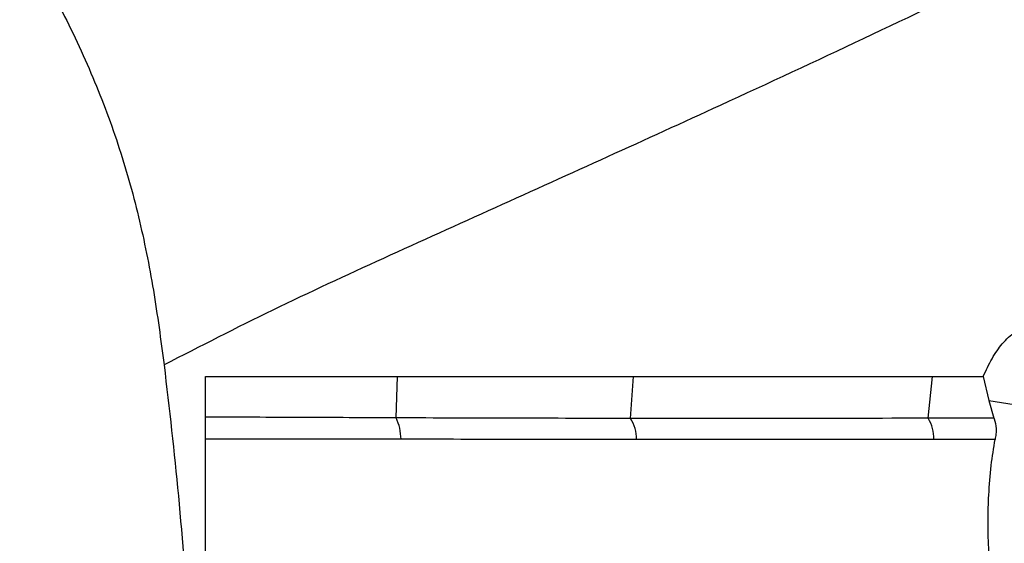
# Model space of a CAD drawing. Units: inches. Extents: x 2 to 87, y 6 to 129.
# Drawn here: x 74 to 80, y 69 to 72 of the extents above; entities that cross this region are included whole.
import ezdxf

# ---------------------------------------------------------------- set-up
doc = ezdxf.new("R2010")
doc.units = ezdxf.units.IN
doc.header["$MEASUREMENT"] = 0
doc.layers.add('1', color=4, linetype='Continuous')

# ---------------------------------------------------------------- blocks, each defined once
blk = doc.blocks.new('2024 STRIDE')
at = {"layer": '1', "color": 3}
for p, q in [((72.4961, 48.3769), (72.4961, 48.6526)), ((72.4961, 48.6526), (73.8017, 48.6526)), ((73.7923, 48.3718), (73.8017, 48.6526)), ((73.8017, 48.6526), (75.4068, 48.6526)), ((75.386, 48.3681), (75.4068, 48.6526)), ((77.409, 48.3692), (77.4389, 48.6526)), ((77.4389, 48.6526), (77.7827, 48.6526)), ((77.7827, 48.6526), (77.8202, 48.49)), ((77.8202, 48.49), (78.1832, 48.4329)), ((77.8202, 48.49), (77.856, 48.3701)), ((72.4962, 48.3025), (72.4961, 48.3769)), ((77.856, 48.3701), (77.409, 48.3692)), ((72.4962, 48.228), (72.4962, 48.3025)), ((77.8635, 48.2253), (77.4472, 48.225))]:
    blk.add_line(p, q, dxfattribs=at)
for points, knots in [([(80.6972, 52.9036), (80.4012, 52.7305), (79.8079, 52.3836), (78.881, 51.8851), (77.9329, 51.4092), (76.9686, 50.9475), (76.0651, 50.5271), (75.2291, 50.1454), (74.4642, 49.8004), (73.7041, 49.4563), (72.9508, 49.1094), (72.4601, 48.8577), (72.2147, 48.7318)], [0, 0, 0, 0, 0.111187, 0.222788, 0.334619, 0.446625, 0.558777, 0.646974, 0.735212, 0.82347, 0.911731, 1, 1, 1, 1]), ([(71.2332, 51.6457), (71.3222, 51.4946), (71.4992, 51.194), (71.7229, 50.7213), (71.9071, 50.237), (72.0469, 49.7421), (72.1473, 49.2395), (72.1923, 48.9012), (72.2147, 48.7318)], [0, 0, 0, 0, 0.170735, 0.339663, 0.506422, 0.671375, 0.835477, 1, 1, 1, 1]), ([(77.7827, 48.6526), (77.8024, 48.6948), (77.8424, 48.7806), (77.9021, 48.8647), (77.9559, 48.9217), (78.0025, 48.9593), (78.0353, 48.9751), (78.0521, 48.9833)], [0, 0, 0, 0, 0.2554613, 0.5191807, 0.6718339, 0.8321233, 1, 1, 1, 1]), ([(72.2147, 48.7318), (72.2494, 48.4353), (72.3197, 47.8342), (72.3618, 47.2301), (72.3832, 46.924)], [0, 0, 0, 0, 0.493347, 1, 1, 1, 1]), ([(75.4068, 48.6526), (75.7477, 48.6526), (76.4295, 48.6526), (77.1024, 48.6526), (77.4389, 48.6526)], [0, 0, 0, 0, 0.5, 1, 1, 1, 1]), ([(73.7923, 48.3718), (73.5792, 48.3727), (73.1531, 48.3744), (72.7151, 48.3761), (72.4961, 48.3769)], [0, 0, 0, 0, 0.5, 1, 1, 1, 1]), ([(75.386, 48.3681), (75.1238, 48.3684), (74.5995, 48.369), (74.0613, 48.3709), (73.7923, 48.3718)], [0, 0, 0, 0, 0.5000001, 1, 1, 1, 1]), ([(73.8258, 48.2264), (73.824, 48.2517), (73.8204, 48.3023), (73.8016, 48.3486), (73.7923, 48.3718)], [0, 0, 0, 0, 0.4999048, 1, 1, 1, 1]), ([(77.409, 48.3692), (77.0781, 48.3686), (76.4163, 48.3676), (75.7294, 48.3679), (75.386, 48.3681)], [0, 0, 0, 0, 0.5, 1, 1, 1, 1]), ([(75.4269, 48.2249), (75.4256, 48.2507), (75.4229, 48.3021), (75.3983, 48.3461), (75.386, 48.3681)], [0, 0, 0, 0, 0.499952, 1, 1, 1, 1]), ([(77.4472, 48.225), (77.4463, 48.2507), (77.4444, 48.3022), (77.4208, 48.3468), (77.409, 48.3692)], [0, 0, 0, 0, 0.500047, 1, 1, 1, 1]), ([(77.856, 48.3701), (77.856, 48.3699), (77.8566, 48.3683), (77.8639, 48.3457), (77.8729, 48.3106), (77.8709, 48.2749), (77.8686, 48.256), (77.8667, 48.2435), (77.8645, 48.2312), (77.8635, 48.2253)], [0, 0, 0, 0, 0.0042049, 0.0364535, 0.4995307, 0.7496327, 0.754943, 0.8807036, 1, 1, 1, 1]), ([(72.4982, 41.077), (72.4981, 41.3179), (72.498, 41.7952), (72.4978, 42.5152), (72.4976, 43.2302), (72.4974, 43.9425), (72.4972, 44.6531), (72.497, 45.3638), (72.4968, 46.0758), (72.4966, 46.7906), (72.4964, 47.5103), (72.4962, 47.9873), (72.4962, 48.228)], [0, 0, 0, 0, 0.10288, 0.203871, 0.303423, 0.402001, 0.500086, 0.598164, 0.696721, 0.796239, 0.897183, 1, 1, 1, 1]), ([(73.8258, 48.2264), (73.6081, 48.2268), (73.1728, 48.2275), (72.7217, 48.2278), (72.4962, 48.228)], [0, 0, 0, 0, 0.500001, 1, 1, 1, 1]), ([(75.4269, 48.2249), (75.1642, 48.2251), (74.6388, 48.2254), (74.0968, 48.2261), (73.8258, 48.2264)], [0, 0, 0, 0, 0.5, 1, 1, 1, 1]), ([(77.4472, 48.225), (77.1175, 48.2249), (76.458, 48.2246), (75.7706, 48.2248), (75.4269, 48.2249)], [0, 0, 0, 0, 0.5, 1, 1, 1, 1]), ([(77.9803, 46.6403), (77.9612, 46.6939), (77.9232, 46.8004), (77.8827, 46.9707), (77.8546, 47.1283), (77.8369, 47.2642), (77.826, 47.3829), (77.8197, 47.4872), (77.8165, 47.5809), (77.8157, 47.6723), (77.8171, 47.761), (77.8223, 47.8871), (77.8349, 48.0455), (77.8542, 48.1667), (77.8635, 48.2253)], [0, 0, 0, 0, 0.127071, 0.25248, 0.344957, 0.42756, 0.500559, 0.556552, 0.611138, 0.664345, 0.716202, 0.766731, 0.88729, 1, 1, 1, 1])]:
    blk.add_open_spline(points, degree=3, knots=knots, dxfattribs=at)

msp = doc.modelspace()

# ---------------------------------------------------------------- block references
msp.add_blockref('2024 STRIDE', (2.3326, 21.1096))

doc.saveas('drawing.dxf')
